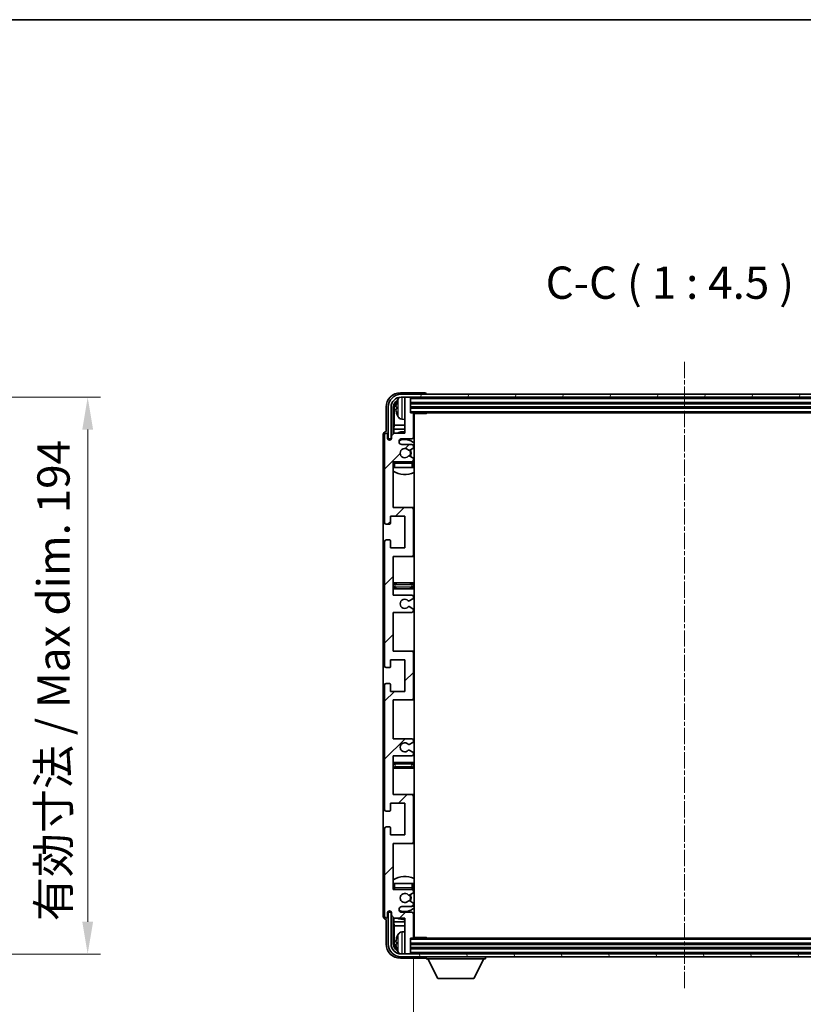
# Model space of a CAD drawing. Units: millimetres. Extents: x -3 to 10233, y -56 to 1630.
# Drawn here: x 3648 to 3921, y 865 to 1208 of the extents above; entities that cross this region are included whole.
import ezdxf

# ---------------------------------------------------------------- set-up
doc = ezdxf.new("R2010")
doc.units = ezdxf.units.MM
doc.linetypes.add('CHAIN', pattern=[0.3543, 0.2362, -0.0295, 0.0591, -0.0295])
for name, color, linetype, lineweight in [('Border (ISO)', 7, 'Continuous', 35), ('Centerline (ISO)', 131, 'Continuous', 18), ('Dimension (ISO)', 7, 'Continuous', 18), ('Dimension (ISO) @ 1', 7, 'Continuous', 18), ('Hatch (ISO)', 1, 'Continuous', 18), ('Symbol (ISO)', 7, 'Continuous', 18), ('Symbol (ISO) @ 1', 7, 'Continuous', 18), ('Visible (ISO)', 7, 'Continuous', 35), ('Visible Narrow (ISO)', 7, 'Continuous', 25)]:
    doc.layers.add(name, color=color, linetype=linetype, lineweight=lineweight)
doc.styles.add('Note Text (TK)', font='MS PGothic.ttf')
doc.dimstyles.new('Default - Method 1b (TK)', dxfattribs={"dimscale": 6, "dimtxt": 2.5, "dimasz": 2.5, "dimexe": 1, "dimexo": 1.5, "dimgap": 1, "dimtad": 1, "dimtoh": 1, "dimrnd": 1e-08, "dimdsep": 46, "dimtxsty": 'Note Text (TK)', "dimcen": 0.09, "dimdle": 5, "dimclrd": 100, "dimclre": 100, "dimclrt": 7, "dimadec": 1, "dimazin": 1, "dimtfac": 1, "dimtmove": 0, "dimatfit": 3, "dimfxl": 1, "dimtolj": 1, "dimlwd": -1, "dimlwe": -1, "dimarcsym": 0})
doc.dimstyles.new('Default - Method 1b (TK)$7', dxfattribs={"dimscale": 6, "dimtxt": 2.5, "dimasz": 2.5, "dimexe": 1, "dimexo": 1.5, "dimgap": 1, "dimtad": 1, "dimtoh": 1, "dimrnd": 1e-08, "dimdsep": 46, "dimtxsty": 'Note Text (TK)', "dimcen": 0.09, "dimdle": 5, "dimclrd": 100, "dimclre": 100, "dimclrt": 7, "dimadec": 1, "dimazin": 1, "dimtfac": 1, "dimtmove": 0, "dimatfit": 3, "dimfxl": 1, "dimtolj": 1, "dimlwd": -1, "dimlwe": -1, "dimarcsym": 0})

# ---------------------------------------------------------------- blocks, each defined once
blk = doc.blocks.new('図面枠 tk図枠')
at = {"layer": 'Border (ISO)'}
blk.add_line((14.5, 289), (405.5, 289), dxfattribs=at)
blk = doc.blocks.new('*D51')
at = {"layer": 'Defpoints', "color": 0}
for p in [(3585.93, 1076.46), (3585.93, 882.46), (3671.43, 882.46)]:
    blk.add_point(p, dxfattribs=at)
at = {"layer": 'Dimension (ISO)', "color": 100}
for p, q in [((3592.68, 1076.46), (3675.93, 1076.46)), ((3671.43, 1065.21), (3671.43, 893.71)), ((3592.68, 882.46), (3675.93, 882.46))]:
    blk.add_line(p, q, dxfattribs=at)
for points in [[(3669.56, 1065.21), (3673.31, 1065.21), (3671.43, 1076.46)], [(3669.56, 893.71), (3673.31, 893.71), (3671.43, 882.46)]]:
    blk.add_solid(points, dxfattribs=at)
at = {"layer": 'Dimension (ISO)', "color": 7, "insert": (3659.52, 893.91), "char_height": 11.25, "attachment_point": 4, "rotation": 90, "style": 'Note Text (TK)'}
blk.add_mtext('\\A1;\\fＭＳ Ｐゴシック|b0|i0;\\H11.2500;有効寸法 / Max dim. 194', dxfattribs=at)
blk = doc.blocks.new('*D54')
at = {"layer": 'Defpoints', "color": 0}
for p in [(3784.93, 888.3), (3973.93, 888.3), (3973.93, 831.06)]:
    blk.add_point(p, dxfattribs=at)
at = {"layer": 'Dimension (ISO)', "color": 100}
for p, q in [((3784.93, 881.55), (3784.93, 826.56)), ((3973.93, 881.55), (3973.93, 826.56)), ((3796.18, 831.06), (3962.68, 831.06))]:
    blk.add_line(p, q, dxfattribs=at)
for points in [[(3796.18, 832.94), (3796.18, 829.19), (3784.93, 831.06)], [(3962.68, 832.94), (3962.68, 829.19), (3973.93, 831.06)]]:
    blk.add_solid(points, dxfattribs=at)
at = {"layer": 'Dimension (ISO)', "color": 7, "insert": (3794.06, 842.98), "char_height": 11.25, "attachment_point": 4, "style": 'Note Text (TK)'}
blk.add_mtext('\\A1;\\fＭＳ Ｐゴシック|b0|i0;\\H11.2500;有効寸法 / Max dim. 189', dxfattribs=at)

msp = doc.modelspace()

# ---------------------------------------------------------------- hatches: boundary and pattern name
at = {"layer": 'Hatch (ISO)'}
h = msp.add_hatch(dxfattribs=at)
h.set_pattern_fill('ANSI31', color=256, scale=114.3, angle=14.999978, style=0)
h.set_pattern_definition([(60, (2287.517, -92.489), (-12.37334, 7.14375), [])])
edge = h.paths.add_edge_path()
edge.add_ellipse((3978.1775, 1072.9959), major_axis=(0, 3.5), ratio=1, start_angle=270, end_angle=360)
edge.add_line((3978.1775, 1076.4959), (3976.6275, 1076.4959))
edge.add_line((3976.6275, 1076.4959), (3975.2275, 1076.4959))
edge.add_line((3975.2275, 1076.4959), (3783.6275, 1076.4959))
edge.add_line((3783.6275, 1076.4959), (3782.2275, 1076.4959))
edge.add_line((3782.2275, 1076.4959), (3780.6775, 1076.4959))
edge.add_ellipse((3780.6775, 1072.9959), major_axis=(-3.5, 0), ratio=1, start_angle=270, end_angle=360)
edge.add_line((3777.1775, 1072.9959), (3777.1775, 1061.9959))
edge.add_line((3777.1775, 1061.9959), (3776.1775, 1061.9959))
edge.add_line((3776.1775, 1061.9959), (3776.1775, 1072.9959))
edge.add_ellipse((3780.6775, 1072.9959), major_axis=(0, 4.5), ratio=1, start_angle=0, end_angle=90, ccw=False)
edge.add_line((3780.6775, 1077.4959), (3978.1775, 1077.4959))
edge.add_ellipse((3978.1775, 1072.9959), major_axis=(4.5, 0), ratio=1, start_angle=0, end_angle=90, ccw=False)
edge.add_line((3982.6775, 1072.9959), (3982.6775, 1061.9959))
edge.add_line((3982.6775, 1061.9959), (3981.6775, 1061.9959))
edge.add_line((3981.6775, 1061.9959), (3981.6775, 1072.9959))
h = msp.add_hatch(dxfattribs=at)
h.set_pattern_fill('ANSI31', color=256, scale=114.3, style=0)
h.set_pattern_definition([(45, (2287.517, -92.489), (-10.10279, 10.10279), [])])
edge = h.paths.add_edge_path()
edge.add_line((3777.9275, 1007.4959), (3777.9275, 1020.9959))
edge.add_line((3777.9275, 1020.9959), (3784.4275, 1020.9959))
edge.add_ellipse((3784.4275, 1021.4959), major_axis=(0, -0.5), ratio=1, start_angle=0, end_angle=90)
edge.add_line((3784.9275, 1021.4959), (3784.9275, 1037.4959))
edge.add_ellipse((3784.4275, 1037.4959), major_axis=(0.5, 0), ratio=1, start_angle=0, end_angle=90)
edge.add_line((3784.4275, 1037.9959), (3777.9275, 1037.9959))
edge.add_line((3777.9275, 1037.9959), (3777.9275, 1053.9959))
edge.add_line((3777.9275, 1053.9959), (3784.4275, 1053.9959))
edge.add_ellipse((3784.4275, 1054.4959), major_axis=(0, -0.5), ratio=1, start_angle=0, end_angle=90)
edge.add_line((3784.9275, 1054.4959), (3784.9275, 1055.0907))
edge.add_ellipse((3784.6275, 1055.0907), major_axis=(0.3, 0), ratio=1, start_angle=0, end_angle=60)
edge.add_line((3784.7775, 1055.3505), (3783.7292, 1055.9557))
edge.add_ellipse((3783.5792, 1055.6959), major_axis=(0.15, 0.2598), ratio=1, start_angle=0, end_angle=30)
edge.add_line((3783.5792, 1055.9959), (3783.3132, 1055.9959))
edge.add_ellipse((3783.3132, 1055.6959), major_axis=(0, 0.3), ratio=1, start_angle=0, end_angle=46.826449)
edge.add_ellipse((3781.9275, 1056.9959), major_axis=(1.1669, -1.0947), ratio=1, start_angle=86.347102, end_angle=360, ccw=False)
edge.add_ellipse((3783.3132, 1058.2959), major_axis=(-0.2188, -0.2053), ratio=1, start_angle=0, end_angle=46.826449)
edge.add_line((3783.3132, 1057.9959), (3783.5792, 1057.9959))
edge.add_ellipse((3783.5792, 1058.2959), major_axis=(0, -0.3), ratio=1, start_angle=0, end_angle=30)
edge.add_line((3783.7292, 1058.0361), (3784.7775, 1058.6414))
edge.add_ellipse((3784.6275, 1058.9012), major_axis=(0.15, -0.2598), ratio=1, start_angle=0, end_angle=60)
edge.add_line((3784.9275, 1058.9012), (3784.9275, 1059.4959))
edge.add_ellipse((3784.4275, 1059.4959), major_axis=(0.5, 0), ratio=1, start_angle=0, end_angle=90)
edge.add_line((3784.4275, 1059.9959), (3780.9275, 1059.9959))
edge.add_ellipse((3780.9275, 1060.9959), major_axis=(0, -1), ratio=1, start_angle=180, end_angle=360, ccw=False)
edge.add_line((3780.9275, 1061.9959), (3784.4275, 1061.9959))
edge.add_ellipse((3784.4275, 1062.4959), major_axis=(0, -0.5), ratio=1, start_angle=0, end_angle=90)
edge.add_line((3784.9275, 1062.4959), (3784.9275, 1070.6959))
edge.add_ellipse((3784.6275, 1070.6959), major_axis=(0.3, 0), ratio=1, start_angle=0, end_angle=90)
edge.add_line((3784.6275, 1070.9959), (3783.9275, 1070.9959))
edge.add_line((3783.9275, 1070.9959), (3783.9275, 1076.1959))
edge.add_ellipse((3783.6275, 1076.1959), major_axis=(0.3, 0), ratio=1, start_angle=0, end_angle=90)
edge.add_line((3783.6275, 1076.4959), (3782.2275, 1076.4959))
edge.add_ellipse((3782.2275, 1076.1959), major_axis=(0, 0.3), ratio=1, start_angle=0, end_angle=90)
edge.add_line((3781.9275, 1076.1959), (3781.9275, 1063.9959))
edge.add_line((3781.9275, 1063.9959), (3778.2775, 1063.9959))
edge.add_line((3778.2775, 1063.9959), (3777.2775, 1062.9959))
edge.add_line((3777.2775, 1062.9959), (3777.2775, 1062.0959))
edge.add_ellipse((3776.6025, 1062.1756), major_axis=(0.675, -0.0797), ratio=1, start_angle=193.465843, end_angle=360, ccw=False)
edge.add_line((3775.9275, 1062.0959), (3775.9275, 1063.4959))
edge.add_ellipse((3775.4275, 1063.4959), major_axis=(0.5, 0), ratio=1, start_angle=0, end_angle=180)
edge.add_line((3774.9275, 1063.4959), (3774.9275, 1032.7459))
edge.add_ellipse((3775.4275, 1032.7459), major_axis=(-0.5, 0), ratio=1, start_angle=0, end_angle=90)
edge.add_line((3775.4275, 1032.2459), (3776.6275, 1032.2459))
edge.add_ellipse((3776.6275, 1032.5459), major_axis=(0, -0.3), ratio=1, start_angle=0, end_angle=90)
edge.add_line((3776.9275, 1032.5459), (3776.9275, 1034.9959))
edge.add_line((3776.9275, 1034.9959), (3781.9275, 1034.9959))
edge.add_line((3781.9275, 1034.9959), (3781.9275, 1023.9959))
edge.add_line((3781.9275, 1023.9959), (3776.9275, 1023.9959))
edge.add_line((3776.9275, 1023.9959), (3776.9275, 1026.4459))
edge.add_ellipse((3776.6275, 1026.4459), major_axis=(0.3, 0), ratio=1, start_angle=0, end_angle=90)
edge.add_line((3776.6275, 1026.7459), (3775.4275, 1026.7459))
edge.add_ellipse((3775.4275, 1026.2459), major_axis=(0, 0.5), ratio=1, start_angle=0, end_angle=90)
edge.add_line((3774.9275, 1026.2459), (3774.9275, 982.7459))
edge.add_ellipse((3775.4275, 982.7459), major_axis=(-0.5, 0), ratio=1, start_angle=0, end_angle=90)
edge.add_line((3775.4275, 982.2459), (3776.6275, 982.2459))
edge.add_ellipse((3776.6275, 982.5459), major_axis=(0, -0.3), ratio=1, start_angle=0, end_angle=90)
edge.add_line((3776.9275, 982.5459), (3776.9275, 984.9959))
edge.add_line((3776.9275, 984.9959), (3781.9275, 984.9959))
edge.add_line((3781.9275, 984.9959), (3781.9275, 973.9959))
edge.add_line((3781.9275, 973.9959), (3776.9275, 973.9959))
edge.add_line((3776.9275, 973.9959), (3776.9275, 976.4459))
edge.add_ellipse((3776.6275, 976.4459), major_axis=(0.3, 0), ratio=1, start_angle=0, end_angle=90)
edge.add_line((3776.6275, 976.7459), (3775.4275, 976.7459))
edge.add_ellipse((3775.4275, 976.2459), major_axis=(0, 0.5), ratio=1, start_angle=0, end_angle=90)
edge.add_line((3774.9275, 976.2459), (3774.9275, 932.7459))
edge.add_ellipse((3775.4275, 932.7459), major_axis=(-0.5, 0), ratio=1, start_angle=0, end_angle=90)
edge.add_line((3775.4275, 932.2459), (3776.6275, 932.2459))
edge.add_ellipse((3776.6275, 932.5459), major_axis=(0, -0.3), ratio=1, start_angle=0, end_angle=90)
edge.add_line((3776.9275, 932.5459), (3776.9275, 934.9959))
edge.add_line((3776.9275, 934.9959), (3781.9275, 934.9959))
edge.add_line((3781.9275, 934.9959), (3781.9275, 923.9959))
edge.add_line((3781.9275, 923.9959), (3776.9275, 923.9959))
edge.add_line((3776.9275, 923.9959), (3776.9275, 926.4459))
edge.add_ellipse((3776.6275, 926.4459), major_axis=(0.3, 0), ratio=1, start_angle=0, end_angle=90)
edge.add_line((3776.6275, 926.7459), (3775.4275, 926.7459))
edge.add_ellipse((3775.4275, 926.2459), major_axis=(0, 0.5), ratio=1, start_angle=0, end_angle=90)
edge.add_line((3774.9275, 926.2459), (3774.9275, 895.4959))
edge.add_ellipse((3775.4275, 895.4959), major_axis=(-0.5, 0), ratio=1, start_angle=0, end_angle=180)
edge.add_line((3775.9275, 895.4959), (3775.9275, 896.8959))
edge.add_ellipse((3776.6025, 896.8162), major_axis=(-0.675, 0.0797), ratio=1, start_angle=193.465843, end_angle=360, ccw=False)
edge.add_line((3777.2775, 896.8959), (3777.2775, 895.9959))
edge.add_line((3777.2775, 895.9959), (3778.2775, 894.9959))
edge.add_line((3778.2775, 894.9959), (3781.9275, 894.9959))
edge.add_line((3781.9275, 894.9959), (3781.9275, 882.7959))
edge.add_ellipse((3782.2275, 882.7959), major_axis=(-0.3, 0), ratio=1, start_angle=0, end_angle=90)
edge.add_line((3782.2275, 882.4959), (3783.6275, 882.4959))
edge.add_ellipse((3783.6275, 882.7959), major_axis=(0, -0.3), ratio=1, start_angle=0, end_angle=90)
edge.add_line((3783.9275, 882.7959), (3783.9275, 887.9959))
edge.add_line((3783.9275, 887.9959), (3784.6275, 887.9959))
edge.add_ellipse((3784.6275, 888.2959), major_axis=(0, -0.3), ratio=1, start_angle=0, end_angle=90)
edge.add_line((3784.9275, 888.2959), (3784.9275, 896.4959))
edge.add_ellipse((3784.4275, 896.4959), major_axis=(0.5, 0), ratio=1, start_angle=0, end_angle=90)
edge.add_line((3784.4275, 896.9959), (3780.9275, 896.9959))
edge.add_ellipse((3780.9275, 897.9959), major_axis=(0, -1), ratio=1, start_angle=180, end_angle=360, ccw=False)
edge.add_line((3780.9275, 898.9959), (3784.4275, 898.9959))
edge.add_ellipse((3784.4275, 899.4959), major_axis=(0, -0.5), ratio=1, start_angle=0, end_angle=90)
edge.add_line((3784.9275, 899.4959), (3784.9275, 900.0907))
edge.add_ellipse((3784.6275, 900.0907), major_axis=(0.3, 0), ratio=1, start_angle=0, end_angle=60)
edge.add_line((3784.7775, 900.3505), (3783.7292, 900.9557))
edge.add_ellipse((3783.5792, 900.6959), major_axis=(0.15, 0.2598), ratio=1, start_angle=0, end_angle=30)
edge.add_line((3783.5792, 900.9959), (3783.3132, 900.9959))
edge.add_ellipse((3783.3132, 900.6959), major_axis=(0, 0.3), ratio=1, start_angle=0, end_angle=46.826449)
edge.add_ellipse((3781.9275, 901.9959), major_axis=(1.1669, -1.0947), ratio=1, start_angle=86.347102, end_angle=360, ccw=False)
edge.add_ellipse((3783.3132, 903.2959), major_axis=(-0.2188, -0.2053), ratio=1, start_angle=0, end_angle=46.826449)
edge.add_line((3783.3132, 902.9959), (3783.5792, 902.9959))
edge.add_ellipse((3783.5792, 903.2959), major_axis=(0, -0.3), ratio=1, start_angle=0, end_angle=30)
edge.add_line((3783.7292, 903.0361), (3784.7775, 903.6414))
edge.add_ellipse((3784.6275, 903.9012), major_axis=(0.15, -0.2598), ratio=1, start_angle=0, end_angle=60)
edge.add_line((3784.9275, 903.9012), (3784.9275, 904.4959))
edge.add_ellipse((3784.4275, 904.4959), major_axis=(0.5, 0), ratio=1, start_angle=0, end_angle=90)
edge.add_line((3784.4275, 904.9959), (3777.9275, 904.9959))
edge.add_line((3777.9275, 904.9959), (3777.9275, 920.9959))
edge.add_line((3777.9275, 920.9959), (3784.4275, 920.9959))
edge.add_ellipse((3784.4275, 921.4959), major_axis=(0, -0.5), ratio=1, start_angle=0, end_angle=90)
edge.add_line((3784.9275, 921.4959), (3784.9275, 937.4959))
edge.add_ellipse((3784.4275, 937.4959), major_axis=(0.5, 0), ratio=1, start_angle=0, end_angle=90)
edge.add_line((3784.4275, 937.9959), (3777.9275, 937.9959))
edge.add_line((3777.9275, 937.9959), (3777.9275, 951.4959))
edge.add_line((3777.9275, 951.4959), (3784.4275, 951.4959))
edge.add_ellipse((3784.4275, 951.9959), major_axis=(0, -0.5), ratio=1, start_angle=0, end_angle=90)
edge.add_line((3784.9275, 951.9959), (3784.9275, 952.5061))
edge.add_ellipse((3784.6275, 952.5061), major_axis=(0.3, 0), ratio=1, start_angle=0, end_angle=60)
edge.add_line((3784.7775, 952.7659), (3783.5043, 953.501))
edge.add_ellipse((3783.3543, 953.2412), major_axis=(0.15, 0.2598), ratio=1, start_angle=0, end_angle=78.671012)
edge.add_ellipse((3781.9275, 954.4959), major_axis=(1.2015, -1.0566), ratio=1, start_angle=82.662386, end_angle=360, ccw=False)
edge.add_ellipse((3783.3542, 955.7508), major_axis=(-0.2253, -0.1981), ratio=1, start_angle=0, end_angle=77.981127)
edge.add_line((3783.5011, 955.4892), (3784.7744, 956.2042))
edge.add_ellipse((3784.6275, 956.4657), major_axis=(0.1469, -0.2616), ratio=1, start_angle=0, end_angle=60.685474)
edge.add_line((3784.9275, 956.4657), (3784.9275, 956.9959))
edge.add_ellipse((3784.4275, 956.9959), major_axis=(0.5, 0), ratio=1, start_angle=0, end_angle=90)
edge.add_line((3784.4275, 957.4959), (3777.9275, 957.4959))
edge.add_line((3777.9275, 957.4959), (3777.9275, 970.9959))
edge.add_line((3777.9275, 970.9959), (3784.4275, 970.9959))
edge.add_ellipse((3784.4275, 971.4959), major_axis=(0, -0.5), ratio=1, start_angle=0, end_angle=90)
edge.add_line((3784.9275, 971.4959), (3784.9275, 987.4959))
edge.add_ellipse((3784.4275, 987.4959), major_axis=(0.5, 0), ratio=1, start_angle=0, end_angle=90)
edge.add_line((3784.4275, 987.9959), (3777.9275, 987.9959))
edge.add_line((3777.9275, 987.9959), (3777.9275, 1001.4959))
edge.add_line((3777.9275, 1001.4959), (3784.4275, 1001.4959))
edge.add_ellipse((3784.4275, 1001.9959), major_axis=(0, -0.5), ratio=1, start_angle=0, end_angle=90)
edge.add_line((3784.9275, 1001.9959), (3784.9275, 1002.5261))
edge.add_ellipse((3784.6275, 1002.5261), major_axis=(0.3, 0), ratio=1, start_angle=0, end_angle=60.685474)
edge.add_line((3784.7744, 1002.7877), (3783.5011, 1003.5027))
edge.add_ellipse((3783.3542, 1003.2411), major_axis=(0.1469, 0.2616), ratio=1, start_angle=0, end_angle=77.981127)
edge.add_ellipse((3781.9275, 1004.4959), major_axis=(1.2014, -1.0567), ratio=1, start_angle=82.662386, end_angle=360, ccw=False)
edge.add_ellipse((3783.3543, 1005.7506), major_axis=(-0.2253, -0.1981), ratio=1, start_angle=0, end_angle=78.671012)
edge.add_line((3783.5043, 1005.4908), (3784.7775, 1006.2259))
edge.add_ellipse((3784.6275, 1006.4857), major_axis=(0.15, -0.2598), ratio=1, start_angle=0, end_angle=60)
edge.add_line((3784.9275, 1006.4857), (3784.9275, 1006.9959))
edge.add_ellipse((3784.4275, 1006.9959), major_axis=(0.5, 0), ratio=1, start_angle=0, end_angle=90)
edge.add_line((3784.4275, 1007.4959), (3777.9275, 1007.4959))
h = msp.add_hatch(dxfattribs=at)
h.set_pattern_fill('ANSI31', color=256, scale=114.3, angle=75.000175, style=0)
h.set_pattern_definition([(120.0002, (2287.517, -92.489), (-12.37332, -7.14379), [])])
edge = h.paths.add_edge_path()
edge.add_ellipse((3780.6775, 885.9959), major_axis=(0, -3.5), ratio=1, start_angle=270, end_angle=360)
edge.add_line((3780.6775, 882.4959), (3782.2275, 882.4959))
edge.add_line((3782.2275, 882.4959), (3783.6275, 882.4959))
edge.add_line((3783.6275, 882.4959), (3975.2275, 882.4959))
edge.add_line((3975.2275, 882.4959), (3976.6275, 882.4959))
edge.add_line((3976.6275, 882.4959), (3978.1775, 882.4959))
edge.add_ellipse((3978.1775, 885.9959), major_axis=(3.5, 0), ratio=1, start_angle=270, end_angle=360)
edge.add_line((3981.6775, 885.9959), (3981.6775, 896.9959))
edge.add_line((3981.6775, 896.9959), (3982.6775, 896.9959))
edge.add_line((3982.6775, 896.9959), (3982.6775, 885.9959))
edge.add_ellipse((3978.1775, 885.9959), major_axis=(0, -4.5), ratio=1, start_angle=0, end_angle=90, ccw=False)
edge.add_line((3978.1775, 881.4959), (3780.6775, 881.4959))
edge.add_ellipse((3780.6775, 885.9959), major_axis=(-4.5, 0), ratio=1, start_angle=0, end_angle=90, ccw=False)
edge.add_line((3776.1775, 885.9959), (3776.1775, 896.9959))
edge.add_line((3776.1775, 896.9959), (3777.1775, 896.9959))
edge.add_line((3777.1775, 896.9959), (3777.1775, 885.9959))

# ---------------------------------------------------------------- linework, layer by layer
at = {"layer": 'Centerline (ISO)', "linetype": 'CHAIN', "ltscale": 23.990969}
msp.add_line((3879.4275, 1088.7459), (3879.4275, 870.2459), dxfattribs=at)
at = {"layer": 'Visible (ISO)'}
for p, q in [((3788.9278, 1077.9959), (3780.4245, 1077.9959)), ((3978.1775, 1077.4959), (3780.6775, 1077.4959)), ((3789.4275, 1077.4959), (3789.4275, 1077.4962)), ((3780.6775, 1076.4959), (3978.1775, 1076.4959)), ((3781.9275, 1076.1959), (3781.9275, 1076.4959)), ((3781.9275, 1076.1959), (3781.9275, 1063.9959)), ((3783.6275, 1076.4959), (3782.2275, 1076.4959)), ((3783.9275, 1076.1959), (3783.9275, 1076.4959)), ((3783.9275, 1070.9959), (3783.9275, 1076.1959)), ((3783.9275, 1074.4959), (3974.9275, 1074.4959)), ((3775.4275, 1072.999), (3775.4275, 1064.4959)), ((3776.1775, 1072.9959), (3776.1775, 1061.9959)), ((3777.1775, 1061.9959), (3777.1775, 1072.9959)), ((3777.9291, 1063.6474), (3777.9291, 1072.9959)), ((3778.2783, 1072.6467), (3778.2783, 1066.7172)), ((3779.2135, 1073.0282), (3779.2135, 1072.4636)), ((3783.9275, 1072.9959), (3974.9275, 1072.9959)), ((3784.6275, 1070.9959), (3783.9275, 1070.9959)), ((3784.6275, 1070.9959), (3974.2275, 1070.9959)), ((3784.9233, 1070.7459), (3789.498, 1070.7459)), ((3784.9275, 1062.4959), (3784.9275, 1070.6959)), ((3785.1775, 888.2459), (3785.1775, 1070.7459)), ((3789.498, 1070.7459), (3789.498, 1070.9959)), ((3789.7481, 1070.9959), (3789.498, 1070.7459)), ((3780.8686, 1068.8386), (3781.9275, 1068.7459)), ((3774.4275, 1063.4965), (3774.4275, 895.4953)), ((3774.9275, 1063.4959), (3774.9275, 1032.7459)), ((3775.4275, 1064.4959), (3775.4269, 1064.4959)), ((3775.9275, 1062.0959), (3775.9275, 1063.4959)), ((3778.2775, 1063.9959), (3777.2775, 1062.9959)), ((3778.0862, 1065.3081), (3778.2783, 1066.7172)), ((3778.0862, 1065.3081), (3778.0862, 1063.8046)), ((3781.9275, 1065.3081), (3778.0862, 1065.3081)), ((3781.9275, 1063.9959), (3778.2775, 1063.9959)), ((3781.9275, 1066.7172), (3778.2783, 1066.7172)), ((3785.1775, 1066.7172), (3784.9275, 1066.7172)), ((3785.1775, 1065.3081), (3784.9275, 1065.3081)), ((3776.1775, 1061.9959), (3777.1775, 1061.9959)), ((3776.9291, 1061.5795), (3776.9291, 1061.7945)), ((3776.9989, 1061.6235), (3776.9989, 1061.7247)), ((3777.1289, 1061.9944), (3777.2576, 1061.9944)), ((3777.1988, 1061.9246), (3777.2342, 1061.9246)), ((3777.2775, 1062.9959), (3777.2775, 1062.0959)), ((3780.9275, 1061.9959), (3784.4275, 1061.9959)), ((3784.4275, 1059.9959), (3780.9275, 1059.9959)), ((3783.3132, 1057.9959), (3783.5792, 1057.9959)), ((3783.7292, 1058.0361), (3784.7775, 1058.6414)), ((3784.9275, 1058.9012), (3784.9275, 1059.4959)), ((3777.9275, 1037.9959), (3777.9275, 1053.9959)), ((3777.9275, 1053.9959), (3784.4275, 1053.9959)), ((3783.5792, 1055.9959), (3783.3132, 1055.9959)), ((3784.7775, 1055.3505), (3783.7292, 1055.9557)), ((3784.9275, 1054.4959), (3784.9275, 1055.0907)), ((3784.9275, 1051.9959), (3784.9275, 1053.4959)), ((3778.4275, 1051.9959), (3777.9275, 1051.9959)), ((3784.4275, 1051.9959), (3778.4275, 1051.9959)), ((3784.9275, 1051.9959), (3784.4275, 1051.9959)), ((3784.4275, 1037.9959), (3777.9275, 1037.9959)), ((3785.1775, 1037.9959), (3784.4275, 1037.9959)), ((3784.9275, 1021.4959), (3784.9275, 1037.4959)), ((3776.9275, 1032.5459), (3776.9275, 1034.9959)), ((3776.9275, 1034.9959), (3781.9275, 1034.9959)), ((3781.9275, 1034.9959), (3781.9275, 1023.9959)), ((3775.4275, 1032.2459), (3776.6275, 1032.2459)), ((3774.9275, 1026.2459), (3774.9275, 982.7459)), ((3776.6275, 1026.7459), (3775.4275, 1026.7459)), ((3776.9275, 1023.9959), (3776.9275, 1026.4459)), ((3781.9275, 1023.9959), (3776.9275, 1023.9959)), ((3777.9275, 1007.4959), (3777.9275, 1020.9959)), ((3777.9275, 1020.9959), (3784.4275, 1020.9959)), ((3784.4275, 1020.9959), (3785.1775, 1020.9959)), ((3778.9275, 1011.7459), (3777.9275, 1011.7459)), ((3777.9275, 1009.7459), (3778.9275, 1009.7459)), ((3783.9275, 1011.7459), (3778.9275, 1011.7459)), ((3778.9275, 1009.7459), (3783.9275, 1009.7459)), ((3785.1775, 1011.7459), (3783.9275, 1011.7459)), ((3783.9275, 1009.7459), (3785.1775, 1009.7459)), ((3784.4275, 1007.4959), (3777.9275, 1007.4959)), ((3783.5043, 1005.4908), (3784.7775, 1006.2259)), ((3784.9275, 1006.4857), (3784.9275, 1006.9959)), ((3784.7744, 1002.7877), (3783.5011, 1003.5027)), ((3784.9275, 1001.9959), (3784.9275, 1002.5261)), ((3777.9275, 987.9959), (3777.9275, 1001.4959)), ((3777.9275, 1001.4959), (3784.4275, 1001.4959)), ((3776.9275, 982.5459), (3776.9275, 984.9959)), ((3776.9275, 984.9959), (3781.9275, 984.9959)), ((3784.4275, 987.9959), (3777.9275, 987.9959)), ((3781.9275, 984.9959), (3781.9275, 973.9959)), ((3785.1775, 987.9959), (3784.4275, 987.9959)), ((3784.9275, 971.4959), (3784.9275, 987.4959)), ((3775.4275, 982.2459), (3776.6275, 982.2459)), ((3774.9275, 976.2459), (3774.9275, 932.7459)), ((3776.6275, 976.7459), (3775.4275, 976.7459)), ((3776.9275, 973.9959), (3776.9275, 976.4459)), ((3781.9275, 973.9959), (3776.9275, 973.9959)), ((3777.9275, 957.4959), (3777.9275, 970.9959)), ((3777.9275, 970.9959), (3784.4275, 970.9959)), ((3784.4275, 970.9959), (3785.1775, 970.9959)), ((3784.4275, 957.4959), (3777.9275, 957.4959)), ((3783.5011, 955.4892), (3784.7744, 956.2042)), ((3784.9275, 956.4657), (3784.9275, 956.9959)), ((3777.9275, 937.9959), (3777.9275, 951.4959)), ((3777.9275, 951.4959), (3784.4275, 951.4959)), ((3784.7775, 952.7659), (3783.5043, 953.501)), ((3784.9275, 951.9959), (3784.9275, 952.5061)), ((3778.9275, 949.2459), (3777.9275, 949.2459)), ((3777.9275, 947.2459), (3778.9275, 947.2459)), ((3783.9275, 949.2459), (3778.9275, 949.2459)), ((3778.9275, 947.2459), (3783.9275, 947.2459)), ((3785.1775, 949.2459), (3783.9275, 949.2459)), ((3783.9275, 947.2459), (3785.1775, 947.2459)), ((3784.4275, 937.9959), (3777.9275, 937.9959)), ((3785.1775, 937.9959), (3784.4275, 937.9959)), ((3784.9275, 921.4959), (3784.9275, 937.4959)), ((3776.9275, 932.5459), (3776.9275, 934.9959)), ((3776.9275, 934.9959), (3781.9275, 934.9959)), ((3781.9275, 934.9959), (3781.9275, 923.9959)), ((3775.4275, 932.2459), (3776.6275, 932.2459)), ((3776.6275, 926.7459), (3775.4275, 926.7459)), ((3776.9275, 923.9959), (3776.9275, 926.4459)), ((3774.9275, 926.2459), (3774.9275, 895.4959)), ((3781.9275, 923.9959), (3776.9275, 923.9959)), ((3777.9275, 904.9959), (3777.9275, 920.9959)), ((3777.9275, 920.9959), (3784.4275, 920.9959)), ((3784.4275, 920.9959), (3785.1775, 920.9959)), ((3777.9275, 906.9959), (3778.4275, 906.9959)), ((3778.4275, 906.9959), (3784.4275, 906.9959)), ((3784.4275, 906.9959), (3784.9275, 906.9959)), ((3784.9275, 905.4959), (3784.9275, 906.9959)), ((3784.4275, 904.9959), (3777.9275, 904.9959)), ((3783.3132, 902.9959), (3783.5792, 902.9959)), ((3783.7292, 903.0361), (3784.7775, 903.6414)), ((3784.9275, 903.9012), (3784.9275, 904.4959)), ((3780.9275, 898.9959), (3784.4275, 898.9959)), ((3783.5792, 900.9959), (3783.3132, 900.9959)), ((3784.7775, 900.3505), (3783.7292, 900.9557)), ((3784.9275, 899.4959), (3784.9275, 900.0907)), ((3775.9275, 895.4959), (3775.9275, 896.8959)), ((3777.1775, 896.9959), (3776.1775, 896.9959)), ((3776.1775, 896.9959), (3776.1775, 885.9959)), ((3776.9291, 897.1973), (3776.9291, 897.4124)), ((3776.9989, 897.2672), (3776.9989, 897.3684)), ((3777.2576, 896.9974), (3777.1289, 896.9974)), ((3777.1775, 885.9959), (3777.1775, 896.9959)), ((3777.2342, 897.0673), (3777.1988, 897.0673)), ((3777.2775, 896.8959), (3777.2775, 895.9959)), ((3777.2775, 895.9959), (3778.2775, 894.9959)), ((3784.4275, 896.9959), (3780.9275, 896.9959)), ((3784.9275, 888.2959), (3784.9275, 896.4959)), ((3775.4269, 894.4959), (3775.4275, 894.4959)), ((3775.4275, 894.4959), (3775.4275, 885.9929)), ((3777.9291, 885.9959), (3777.9291, 895.3444)), ((3778.0862, 895.1873), (3778.0862, 893.6838)), ((3778.0862, 893.6838), (3778.2783, 892.2747)), ((3778.0862, 893.6838), (3781.9275, 893.6838)), ((3778.2775, 894.9959), (3781.9275, 894.9959)), ((3778.2783, 892.2747), (3778.2783, 886.3451)), ((3778.2783, 892.2747), (3781.9275, 892.2747)), ((3781.9275, 894.9959), (3781.9275, 882.7959)), ((3784.9275, 893.6838), (3785.1775, 893.6838)), ((3784.9275, 892.2747), (3785.1775, 892.2747)), ((3780.8686, 890.1533), (3781.9275, 890.2459)), ((3779.2135, 886.5282), (3779.2135, 885.9636)), ((3783.9275, 882.7959), (3783.9275, 887.9959)), ((3783.9275, 887.9959), (3784.6275, 887.9959)), ((3974.9275, 885.9959), (3783.9275, 885.9959)), ((3974.2275, 887.9959), (3784.6275, 887.9959)), ((3784.9233, 888.2459), (3789.498, 888.2459)), ((3789.498, 887.9959), (3789.498, 888.2459)), ((3789.7481, 887.9959), (3789.498, 888.2459)), ((3978.1775, 882.4959), (3780.6775, 882.4959)), ((3781.9275, 882.4959), (3781.9275, 882.7959)), ((3782.2275, 882.4959), (3783.6275, 882.4959)), ((3974.9275, 884.4959), (3783.9275, 884.4959)), ((3783.9275, 882.4959), (3783.9275, 882.7959)), ((3780.4245, 880.9959), (3788.9278, 880.9959)), ((3780.6775, 881.4959), (3978.1775, 881.4959)), ((3789.4275, 881.4959), (3789.4275, 880.7959)), ((3789.4275, 880.7959), (3810.0275, 880.7959)), ((3793.4775, 873.8959), (3789.9275, 880.7959)), ((3805.9775, 873.8959), (3809.5275, 880.7959)), ((3810.0275, 881.4959), (3810.0275, 880.7959)), ((3793.4775, 873.8959), (3805.9775, 873.8959))]:
    msp.add_line(p, q, dxfattribs=at)
for centre, radius, start, end in [((3780.6775, 1072.9959), 4.5, 90, 180), ((3780.6775, 1072.9959), 3.5, 90, 180), ((3779.3381, 1074.9306), 0.1246, 159.960393, 178.185174), ((3785.3275, 1072.7459), 6.5, 151.827266, 159.960393), ((3781.008, 1075.0594), 1.6, 118.15067, 151.827266), ((3782.2275, 1076.1959), 0.3, 90, 180), ((3783.6275, 1076.1959), 0.3, 0, 90), ((3779.3381, 1070.5613), 0.1246, 181.814826, 200.039607), ((3785.3275, 1072.7459), 6.5, 200.039607, 208.172734), ((3784.6275, 1070.6959), 0.3, 0, 90), ((3781.008, 1070.4325), 1.6, 208.172734, 265), ((3785.4275, 1069.4959), 0.5, 120, 240), ((3775.4275, 1063.4959), 0.5, 0, 180), ((3781.9275, 1056.9959), 7.5, 90, 111.03947), ((3781.9275, 1056.9959), 7.5, 64.320711, 66.421822), ((3776.6025, 1062.1756), 0.6797, 186.732921, 353.267079), ((3780.9275, 1060.9959), 1, 90, 270), ((3781.9275, 1056.9959), 4.75, 46.826449, 114.136249), ((3784.4275, 1062.4959), 0.5, 270, 0), ((3781.9275, 1056.9959), 1.6, 43.173551, 316.826449), ((3783.3132, 1058.2959), 0.3, 223.173551, 270), ((3783.5792, 1058.2959), 0.3, 270, 300), ((3781.9275, 1056.9959), 2, 329.685488, 30.314512), ((3781.9275, 1056.9959), 2.25, 330, 30), ((3784.4275, 1059.4959), 0.5, 0, 90), ((3784.6275, 1058.9012), 0.3, 300, 0), ((3778.4275, 1053.4959), 0.5, 90, 180), ((3781.9275, 1056.9959), 4.75, 219.166711, 219.581736), ((3783.3132, 1055.6959), 0.3, 90, 136.826449), ((3783.5792, 1055.6959), 0.3, 60, 90), ((3784.4275, 1054.4959), 0.5, 270, 0), ((3784.4275, 1053.4959), 0.5, 0, 90), ((3784.6275, 1055.0907), 0.3, 0, 60), ((3781.9275, 1056.9959), 4.75, 309.166711, 313.173551), ((3781.9275, 1056.9959), 7.5, 237.769047, 295.679289), ((3784.4275, 1037.4959), 0.5, 0, 90), ((3775.4275, 1032.7459), 0.5, 180, 270), ((3776.6275, 1032.5459), 0.3, 270, 0), ((3775.4275, 1026.2459), 0.5, 90, 180), ((3776.6275, 1026.4459), 0.3, 0, 90), ((3784.4275, 1021.4959), 0.5, 270, 0), ((3778.9275, 1010.7459), 1, 90, 270), ((3783.9275, 1010.7459), 1, 270, 90), ((3781.9275, 1004.4959), 1.6, 41.328988, 318.666601), ((3783.3543, 1005.7506), 0.3, 221.328988, 300), ((3784.4275, 1006.9959), 0.5, 0, 90), ((3784.6275, 1006.4857), 0.3, 300, 0), ((3783.3542, 1003.2411), 0.3, 60.685474, 138.666601), ((3784.4275, 1001.9959), 0.5, 270, 0), ((3784.6275, 1002.5261), 0.3, 0, 60.685474), ((3784.4275, 987.4959), 0.5, 0, 90), ((3775.4275, 982.7459), 0.5, 180, 270), ((3776.6275, 982.5459), 0.3, 270, 0), ((3775.4275, 976.2459), 0.5, 90, 180), ((3776.6275, 976.4459), 0.3, 0, 90), ((3784.4275, 971.4959), 0.5, 270, 0), ((3784.4275, 956.9959), 0.5, 0, 90), ((3781.9275, 954.4959), 1.6, 41.333399, 318.671012), ((3783.3542, 955.7508), 0.3, 221.333399, 299.314526), ((3784.6275, 956.4657), 0.3, 299.314526, 0), ((3783.3543, 953.2412), 0.3, 60, 138.671012), ((3784.4275, 951.9959), 0.5, 270, 0), ((3784.6275, 952.5061), 0.3, 0, 60), ((3778.9275, 948.2459), 1, 90, 270), ((3783.9275, 948.2459), 1, 270, 90), ((3784.4275, 937.4959), 0.5, 0, 90), ((3775.4275, 932.7459), 0.5, 180, 270), ((3776.6275, 932.5459), 0.3, 270, 0), ((3775.4275, 926.2459), 0.5, 90, 180), ((3776.6275, 926.4459), 0.3, 0, 90), ((3784.4275, 921.4959), 0.5, 270, 0), ((3781.9275, 901.9959), 7.5, 64.320711, 122.230953), ((3778.4275, 905.4959), 0.5, 180, 270), ((3781.9275, 901.9959), 4.75, 140.418264, 140.833289), ((3781.9275, 901.9959), 1.6, 43.173551, 316.826449), ((3783.3132, 903.2959), 0.3, 223.173551, 270), ((3783.5792, 903.2959), 0.3, 270, 300), ((3781.9275, 901.9959), 2, 329.685488, 30.314512), ((3781.9275, 901.9959), 2.25, 330, 30), ((3784.4275, 905.4959), 0.5, 270, 0), ((3784.4275, 904.4959), 0.5, 0, 90), ((3784.6275, 903.9012), 0.3, 300, 0), ((3781.9275, 901.9959), 4.75, 46.826449, 50.833289), ((3780.9275, 897.9959), 1, 90, 270), ((3783.3132, 900.6959), 0.3, 90, 136.826449), ((3783.5792, 900.6959), 0.3, 60, 90), ((3784.4275, 899.4959), 0.5, 270, 0), ((3784.6275, 900.0907), 0.3, 0, 60), ((3775.4275, 895.4959), 0.5, 180, 0), ((3776.6025, 896.8162), 0.6797, 6.732921, 173.267079), ((3781.9275, 901.9959), 4.75, 245.863751, 313.173551), ((3784.4275, 896.4959), 0.5, 0, 90), ((3781.9275, 901.9959), 7.5, 248.96053, 270), ((3781.9275, 901.9959), 7.5, 293.578178, 295.679289), ((3785.3275, 886.2459), 6.5, 151.827266, 159.960393), ((3781.008, 888.5594), 1.6, 95, 151.827266), ((3785.4275, 889.4959), 0.5, 120, 240), ((3780.6775, 885.9959), 4.5, 180, 270), ((3780.6775, 885.9959), 3.5, 180, 270), ((3779.3381, 888.4306), 0.1246, 159.960393, 178.185174), ((3784.6275, 888.2959), 0.3, 270, 0), ((3779.3381, 884.0613), 0.1246, 181.814826, 200.039607), ((3785.3275, 886.2459), 6.5, 200.039607, 208.172734), ((3781.008, 883.9325), 1.6, 208.172734, 241.84933), ((3782.2275, 882.7959), 0.3, 180, 270), ((3783.6275, 882.7959), 0.3, 270, 0)]:
    msp.add_arc(centre, radius, start, end, dxfattribs=at)
for centre, major_axis, ratio, start_param, end_param in [((3780.4306, 1072.9929), (-3.5398, 3.5398), 0.99878277, 5.49839613, 7.06797448), ((3788.9272, 1077.4956), (0.354, 0.354), 0.99878277, 5.49839613, 7.06797448), ((3780.4306, 1072.9929), (-1.7699, 1.7699), 0.99878277, 5.955351, 7.06797448), ((3780.7798, 1072.6437), (-1.7699, 1.7699), 0.99878277, 6.25050164, 7.06797448), ((3785.3153, 1072.7388), (-3.2829, 5.6083), 0.99488747, 0.69485901, 0.93384331), ((3785.3153, 1072.6063), (-6.4737, 0.5671), 0.05101764, 0.10959827, 0.34858257), ((3785.3153, 1072.8855), (-6.4737, -0.5671), 0.05101764, 5.93460274, 6.17358703), ((3785.3153, 1072.7531), (3.2829, 5.6083), 0.99488747, 2.20774935, 2.44673364), ((3775.4281, 1063.4953), (-0.708, 0.708), 0.99878277, 5.49839613, 7.06797448), ((3777.1292, 1061.7943), (-0.1416, 0.1416), 0.99878277, 5.49839613, 7.06797448), ((3777.199, 1061.7244), (-0.1416, 0.1416), 0.99878277, 5.49839613, 7.06797448), ((3775.4281, 895.4965), (-0.708, -0.708), 0.99878277, 5.49839613, 7.06797448), ((3777.1292, 897.1976), (-0.1416, -0.1416), 0.99878277, 5.49839613, 7.06797448), ((3777.199, 897.2674), (-0.1416, -0.1416), 0.99878277, 5.49839613, 7.06797448), ((3780.4306, 885.999), (-3.5398, -3.5398), 0.99878277, 5.49839613, 7.06797448), ((3780.4306, 885.999), (-1.7699, -1.7699), 0.99878277, 5.49839613, 6.61101961), ((3780.7798, 886.3482), (-1.7699, -1.7699), 0.99878277, 5.49839613, 6.31586897), ((3785.3153, 886.2388), (-3.2829, 5.6083), 0.99488747, 0.69485901, 0.93384331), ((3785.3153, 886.1063), (-6.4737, 0.5671), 0.05101764, 0.10959827, 0.34858257), ((3785.3153, 886.3855), (-6.4737, -0.5671), 0.05101764, 5.93460274, 6.17358703), ((3785.3153, 886.2531), (3.2829, 5.6083), 0.99488747, 2.20774935, 2.44673364), ((3788.9272, 881.4962), (0.354, -0.354), 0.99878277, 5.49839613, 7.06797448)]:
    msp.add_ellipse(centre, major_axis=major_axis, ratio=ratio, start_param=start_param, end_param=end_param, dxfattribs=at)
for points, knots in [([(3778.8773, 1072.0432), (3778.8729, 1072.0846), (3778.8692, 1072.1284), (3778.8646, 1072.2081), (3778.8636, 1072.244), (3778.8643, 1072.2999), (3778.866, 1072.3236), (3778.8711, 1072.3496), (3778.874, 1072.3561), (3778.8773, 1072.358)], [0, 0, 0, 0, 0.0125039067, 0.0125039067, 0.0250078135, 0.0250078135, 0.0375277995, 0.0375277995, 0.0466766392, 0.0466766392, 0.0466766392, 0.0466766392]), ([(3778.8773, 1073.1339), (3778.8729, 1073.1364), (3778.8692, 1073.1472), (3778.8646, 1073.1855), (3778.8637, 1073.2129), (3778.8643, 1073.2748), (3778.866, 1073.3133), (3778.8711, 1073.3854), (3778.874, 1073.4174), (3778.8773, 1073.4486)], [0, 0, 0, 0, 0.0124997785, 0.0124997785, 0.0249995571, 0.0249995571, 0.0375236714, 0.0375236714, 0.0466766062, 0.0466766062, 0.0466766062, 0.0466766062]), ([(3778.8773, 885.5432), (3778.8729, 885.5846), (3778.8692, 885.6284), (3778.8646, 885.7081), (3778.8636, 885.744), (3778.8643, 885.7999), (3778.866, 885.8236), (3778.8711, 885.8496), (3778.874, 885.8561), (3778.8773, 885.858)], [0, 0, 0, 0, 0.0125039067, 0.0125039067, 0.0250078135, 0.0250078135, 0.0375277995, 0.0375277995, 0.0466766392, 0.0466766392, 0.0466766392, 0.0466766392]), ([(3778.8773, 886.6339), (3778.8729, 886.6364), (3778.8692, 886.6472), (3778.8646, 886.6855), (3778.8637, 886.7129), (3778.8643, 886.7748), (3778.866, 886.8133), (3778.8711, 886.8854), (3778.874, 886.9174), (3778.8773, 886.9486)], [0, 0, 0, 0, 0.0124997785, 0.0124997785, 0.0249995571, 0.0249995571, 0.0375236714, 0.0375236714, 0.0466766062, 0.0466766062, 0.0466766062, 0.0466766062])]:
    msp.add_open_spline(points, degree=3, knots=knots, dxfattribs=at)
at = {"layer": 'Visible Narrow (ISO)'}
for p, q in [((3779.2211, 1074.9733), (3779.2211, 1074.9555)), ((3779.5976, 1069.6771), (3779.5976, 1075.8148)), ((3780.8686, 1076.4959), (3780.8686, 1068.8386)), ((3783.9275, 1075.9959), (3974.9275, 1075.9959)), ((3783.9275, 1074.7959), (3974.9275, 1074.7959)), ((3783.9275, 1074.1959), (3974.9275, 1074.1959)), ((3778.2783, 1072.6467), (3777.9291, 1072.9959)), ((3779.2211, 1073.0265), (3779.2211, 1072.4653)), ((3779.2211, 1070.5363), (3779.2211, 1070.5186)), ((3783.9275, 1073.2959), (3974.9275, 1073.2959)), ((3783.9275, 1072.6959), (3974.9275, 1072.6959)), ((3783.9275, 1071.4959), (3974.9275, 1071.4959)), ((3776.9291, 1061.7945), (3776.9989, 1061.7247)), ((3777.1988, 1061.9246), (3777.1289, 1061.9944)), ((3777.9275, 1053.4959), (3778.4275, 1053.4959)), ((3778.4275, 1053.4959), (3778.4275, 1053.9959)), ((3778.4275, 1051.9959), (3778.4275, 1053.4959)), ((3778.4275, 1053.4959), (3784.4275, 1053.4959)), ((3784.4275, 1053.9959), (3784.4275, 1053.4959)), ((3784.4275, 1053.4959), (3784.9275, 1053.4959)), ((3784.4275, 1053.4959), (3784.4275, 1051.9959)), ((3778.9275, 1011.7459), (3778.9275, 1011.2459)), ((3778.9275, 1011.2459), (3783.9275, 1011.2459)), ((3778.9275, 1009.7459), (3778.9275, 1010.2459)), ((3783.9275, 1010.2459), (3778.9275, 1010.2459)), ((3783.9275, 1011.2459), (3783.9275, 1011.7459)), ((3783.9275, 1009.7459), (3783.9275, 1010.2459)), ((3778.9275, 949.2459), (3778.9275, 948.7459)), ((3778.9275, 948.7459), (3783.9275, 948.7459)), ((3778.9275, 947.2459), (3778.9275, 947.7459)), ((3783.9275, 947.7459), (3778.9275, 947.7459)), ((3783.9275, 948.7459), (3783.9275, 949.2459)), ((3783.9275, 947.2459), (3783.9275, 947.7459)), ((3778.4275, 905.4959), (3778.4275, 906.9959)), ((3784.4275, 906.9959), (3784.4275, 905.4959)), ((3778.4275, 905.4959), (3777.9275, 905.4959)), ((3784.4275, 905.4959), (3778.4275, 905.4959)), ((3778.4275, 904.9959), (3778.4275, 905.4959)), ((3784.9275, 905.4959), (3784.4275, 905.4959)), ((3784.4275, 905.4959), (3784.4275, 904.9959)), ((3776.9989, 897.2672), (3776.9291, 897.1973)), ((3777.1289, 896.9974), (3777.1988, 897.0673)), ((3779.5976, 883.1771), (3779.5976, 889.3148)), ((3780.8686, 890.1533), (3780.8686, 882.4959)), ((3777.9291, 885.9959), (3778.2783, 886.3451)), ((3779.2211, 888.4733), (3779.2211, 888.4555)), ((3779.2211, 886.5265), (3779.2211, 885.9653)), ((3974.9275, 887.4959), (3783.9275, 887.4959)), ((3974.9275, 886.2959), (3783.9275, 886.2959)), ((3974.9275, 885.6959), (3783.9275, 885.6959)), ((3779.2211, 884.0363), (3779.2211, 884.0186)), ((3974.9275, 884.7959), (3783.9275, 884.7959)), ((3974.9275, 884.1959), (3783.9275, 884.1959)), ((3974.9275, 882.9959), (3783.9275, 882.9959))]:
    msp.add_line(p, q, dxfattribs=at)
for centre, start, end in [((3778.9275, 1010.7459), 90, 270), ((3783.9275, 1010.7459), 270, 90), ((3778.9275, 948.2459), 90, 270), ((3783.9275, 948.2459), 270, 90)]:
    msp.add_arc(centre, 0.5, start, end, dxfattribs=at)

# ---------------------------------------------------------------- block references
at = {"xscale": 4.5, "yscale": 4.5, "zscale": 4.5}
msp.add_blockref('図面枠 tk図枠', (2287.5171, -92.4887), dxfattribs=at)

# ---------------------------------------------------------------- texts
at = {"layer": 'Symbol (ISO)', "color": 7, "insert": (3831.0276, 1107.2459), "char_height": 11.25, "attachment_point": 7, "style": 'Note Text (TK)'}
msp.add_mtext('C-C ( 1 : 4.5 )', dxfattribs=at)

# ---------------------------------------------------------------- dimensions: what is measured, and where the dimension line sits
at = {"layer": 'Dimension (ISO) @ 1', "color": 100}
dim = msp.add_linear_dim(base=(3671.4337, 882.4637), p1=(3585.9337, 1076.4637), p2=(3585.9337, 882.4637), angle=270, text='\\fＭＳ Ｐゴシック|b0|i0;\\H11.2500;有効寸法 / Max dim. <>', dimstyle='Default - Method 1b (TK)', override={"dimscale": 1, "dimtxt": 11.25, "dimasz": 11.25, "dimexe": 4.5, "dimexo": 6.75, "dimgap": 4.5, "dimtoh": 0, "dimdec": 2, "dimcen": 0.405, "dimtol": 0, "dimlim": 0, "dimtp": 0, "dimtm": 0, "dimtdec": 2, "dimtix": 0, "dimtofl": 0, "dimtmove": 0, "dimatfit": 1}, dxfattribs=at)
dim.commit()
dim.dimension.update_dxf_attribs({"geometry": '*D51', "text_midpoint": (3671.4337, 979.4637), "dimtype": 128})
dim = msp.add_linear_dim(base=(3973.9275, 831.0637), p1=(3784.9275, 888.2959), p2=(3973.9275, 888.2959), text='\\fＭＳ Ｐゴシック|b0|i0;\\H11.2500;有効寸法 / Max dim. <>', dimstyle='Default - Method 1b (TK)', override={"dimscale": 1, "dimtxt": 11.25, "dimasz": 11.25, "dimexe": 4.5, "dimexo": 6.75, "dimgap": 4.5, "dimtoh": 0, "dimdec": 2, "dimcen": 0.405, "dimtol": 0, "dimlim": 0, "dimtp": 0, "dimtm": 0, "dimtdec": 2, "dimtix": 0, "dimtofl": 0, "dimtmove": 0, "dimatfit": 1}, dxfattribs=at)
dim.commit()
dim.dimension.update_dxf_attribs({"geometry": '*D54', "text_midpoint": (3879.4275, 831.0637), "dimtype": 128})

# ---------------------------------------------------------------- leaders
at = {"layer": 'Symbol (ISO) @ 1', "color": 100, "annotation_type": 0, "has_hookline": 1, "hookline_direction": 0, "text_width": 193.1037}
msp.add_leader([(3582.5182, 883.6126), (3641.9065, 781.1527), (3653.1565, 781.1527)], dimstyle='Default - Method 1b (TK)$7', override={"dimscale": 1, "dimtxt": 11.25, "dimasz": 11.25, "dimgap": 0, "dimtad": 1}, dxfattribs=at)

doc.saveas('drawing.dxf')
